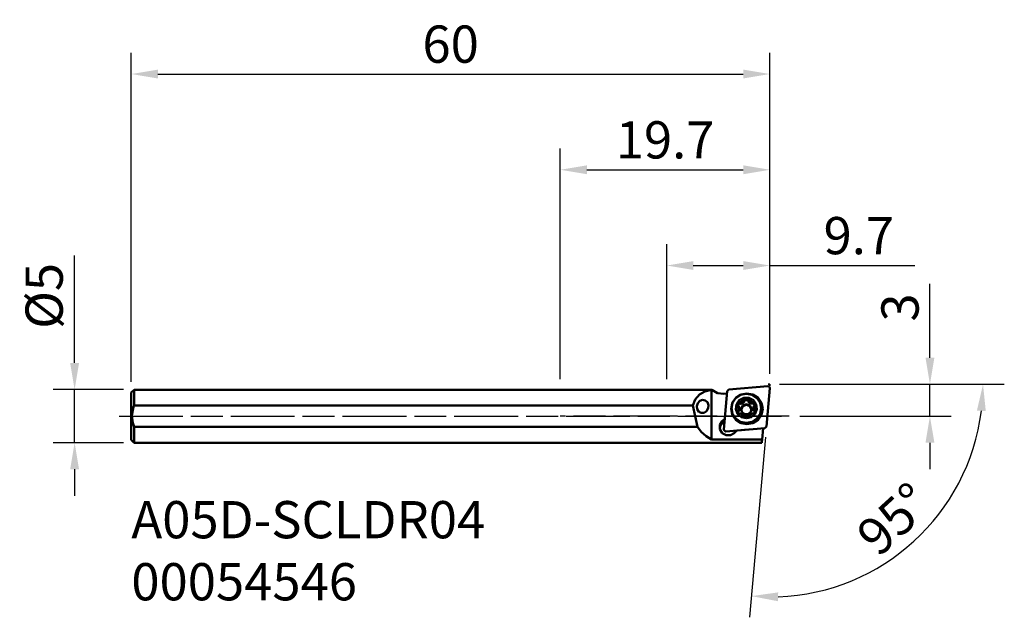
# Model space of a CAD drawing. Extents: x -50.8 to 41.7, y -18.9 to 37.3.
import ezdxf

# ---------------------------------------------------------------- set-up
doc = ezdxf.new("R2010")
doc.units = 0
doc.header["$PDMODE"] = 1
doc.linetypes.add('DASH', pattern=[3.75, 3, -0.75])
doc.linetypes.add('LONGDASH_DASH', pattern=[10.5, 6, -0.75, 3, -0.75])
for name, color, linetype, lineweight in [('1', 4, 'Continuous', 50), ('2', 7, 'Continuous', 25), ('3', 1, 'DASH', 35), ('4', 2, 'LONGDASH_DASH', 25), ('SK1', 4, 'Continuous', 50), ('SK2', 7, 'Continuous', 25), ('SK4', 2, 'LONGDASH_DASH', 25), ('SK6', 5, 'Continuous', 35)]:
    doc.layers.add(name, color=color, linetype=linetype, lineweight=lineweight)
doc.styles.add('STANDARD 3.5 mm', font='monos.ttf', dxfattribs={"height": 3.5})
doc.dimstyles.new('AM_DIN', dxfattribs={"dimtxt": 3.5, "dimasz": 2.5, "dimexe": 2, "dimexo": 1, "dimgap": 1, "dimtad": 1, "dimdsep": 46, "dimtxsty": 'STANDARD 3.5 mm', "dimcen": 0.09, "dimadec": 0, "dimazin": 2, "dimtm": 1e-09, "dimtfac": 0.707107, "dimtmove": 0, "dimatfit": 3, "dimfxl": 1, "dimtolj": 1, "dimlwd": -1, "dimlwe": -1, "dimarcsym": 0})

# ---------------------------------------------------------------- blocks, each defined once
blk = doc.blocks.new('*D9')
at = {"layer": '2', "color": 0}
for p, q in [((10, 3.48), (10, 16.156)), ((19.7, 3.99), (19.7, 16.156)), ((12.5, 14.156), (17.2, 14.156)), ((19.7, 14.156), (33.312, 14.156))]:
    blk.add_line(p, q, dxfattribs=at)
for points in [[(12.5, 14.572), (12.5, 13.739), (10, 14.156)], [(17.2, 14.572), (17.2, 13.739), (19.7, 14.156)]]:
    blk.add_solid(points, dxfattribs=at)
at = {"layer": 'DEFPOINTS', "color": 0}
for p in [(10, 14.156), (19.7, 2.99), (10, 2.48)]:
    blk.add_point(p, dxfattribs=at)
at = {"layer": '2', "color": 0, "insert": (28.051, 16.967), "char_height": 3.5, "attachment_point": 5, "style": 'STANDARD 3.5 mm'}
blk.add_mtext('\\A1;9.7', dxfattribs=at)
blk = doc.blocks.new('*D10')
at = {"layer": 'DEFPOINTS', "color": 0}
for p in [(-45.629, 2.5), (-40.035, 2.5), (-40.035, -2.5)]:
    blk.add_point(p, dxfattribs=at)
at = {"layer": 'SK2', "color": 0}
for p, q in [((-45.629, 5), (-45.629, 15.103)), ((-41.035, 2.5), (-47.629, 2.5)), ((-45.629, -2.5), (-45.629, 2.5)), ((-41.035, -2.5), (-47.629, -2.5)), ((-45.629, -5), (-45.629, -7.5))]:
    blk.add_line(p, q, dxfattribs=at)
for points in [[(-46.046, 5), (-45.213, 5), (-45.629, 2.5)], [(-46.046, -5), (-45.213, -5), (-45.629, -2.5)]]:
    blk.add_solid(points, dxfattribs=at)
at = {"layer": 'SK2', "color": 0, "insert": (-48.492, 11.301), "char_height": 3.5, "attachment_point": 5, "rotation": 90, "style": 'STANDARD 3.5 mm'}
blk.add_mtext('\\A1;%%c5', dxfattribs=at)
blk = doc.blocks.new('*D11')
at = {"layer": '2', "color": 0}
for p, q in [((34.733, 5.49), (34.733, 12.435)), ((20.603, 2.99), (36.733, 2.99)), ((34.733, 0), (34.733, 2.99)), ((22.504, 0), (36.733, 0)), ((34.733, -2.5), (34.733, -5))]:
    blk.add_line(p, q, dxfattribs=at)
for points in [[(34.316, 5.49), (35.15, 5.49), (34.733, 2.99)], [(34.316, -2.5), (35.15, -2.5), (34.733, 0)]]:
    blk.add_solid(points, dxfattribs=at)
at = {"layer": 'DEFPOINTS', "color": 0}
for p in [(19.603, 2.99), (34.733, 2.99), (21.504, 0)]:
    blk.add_point(p, dxfattribs=at)
at = {"layer": '2', "color": 0, "insert": (31.921, 10.213), "char_height": 3.5, "attachment_point": 5, "rotation": 90, "style": 'STANDARD 3.5 mm'}
blk.add_mtext('\\A1;3', dxfattribs=at)
blk = doc.blocks.new('*D12')
at = {"layer": '2', "color": 0}
for p, q in [((20.734, 2.99), (41.721, 2.99)), ((19.293, -1.978), (17.79, -18.91))]:
    blk.add_line(p, q, dxfattribs=at)
blk.add_arc((19.734, 2.99), 19.986, 272.09672, 352.82839, dxfattribs=at)
for points in [[(39.148, 0.521), (39.98, 0.469), (39.721, 2.99)], [(20.455, -17.399), (20.476, -16.566), (17.966, -16.918)]]:
    blk.add_solid(points, dxfattribs=at)
at = {"layer": 'DEFPOINTS', "color": 0}
for p in [(19.226, 2.99), (19.7, 2.99), (19.7, 2.603), (19.382, -0.981), (28.689, -14.878)]:
    blk.add_point(p, dxfattribs=at)
at = {"layer": '2', "color": 0, "insert": (31.329, -9.68), "char_height": 3.5, "attachment_point": 5, "rotation": 42.46256, "style": 'STANDARD 3.5 mm'}
blk.add_mtext('\\A1;95°', dxfattribs=at)
blk = doc.blocks.new('*D13')
at = {"layer": 'DEFPOINTS', "color": 0}
for p in [(19.7, 32.156), (19.7, 2.99), (-40.3, 2.215)]:
    blk.add_point(p, dxfattribs=at)
at = {"layer": 'SK2', "color": 0}
for p, q in [((-40.3, 3.215), (-40.3, 34.156)), ((19.7, 3.99), (19.7, 34.156)), ((-37.8, 32.156), (17.2, 32.156))]:
    blk.add_line(p, q, dxfattribs=at)
for points in [[(-37.8, 32.572), (-37.8, 31.739), (-40.3, 32.156)], [(17.2, 32.572), (17.2, 31.739), (19.7, 32.156)]]:
    blk.add_solid(points, dxfattribs=at)
at = {"layer": 'SK2', "color": 0, "insert": (-10.3, 34.967), "char_height": 3.5, "attachment_point": 5, "style": 'STANDARD 3.5 mm'}
blk.add_mtext('\\A1;60', dxfattribs=at)
blk = doc.blocks.new('*D14')
at = {"layer": '2', "color": 0}
for p, q in [((0, 3.48), (0, 25.156)), ((19.7, 3.99), (19.7, 25.156)), ((2.5, 23.156), (17.2, 23.156))]:
    blk.add_line(p, q, dxfattribs=at)
for points in [[(2.5, 23.572), (2.5, 22.739), (0, 23.156)], [(17.2, 23.572), (17.2, 22.739), (19.7, 23.156)]]:
    blk.add_solid(points, dxfattribs=at)
at = {"layer": 'DEFPOINTS', "color": 0}
for p in [(19.7, 23.156), (19.7, 2.99), (0, 2.48)]:
    blk.add_point(p, dxfattribs=at)
at = {"layer": '2', "color": 0, "insert": (9.85, 25.967), "char_height": 3.5, "attachment_point": 5, "style": 'STANDARD 3.5 mm'}
blk.add_mtext('\\A1;19.7', dxfattribs=at)

msp = doc.modelspace()

# ---------------------------------------------------------------- linework, layer by layer
at = {"layer": '1'}
for p, q in [((19.512, 2.807), (15.848, 2.491)), ((19.651, 2.759), (19.512, 2.807)), ((10, 2.48), (0, 2.48)), ((14.205, 2.48), (10, 2.48)), ((12.689, 1.563), (13.072, 2.021)), ((13.072, 2.021), (13.589, 2.331)), ((13.589, 2.331), (14.2, 2.473)), ((14.2, 2.473), (14.245, 2.473)), ((14.2, -2.2), (14.2, 2.473)), ((14.245, 2.473), (14.205, 2.472)), ((14.774, 2.171), (14.245, 2.473)), ((15.381, 2.1), (14.774, 2.171)), ((15.69, 2.336), (15.371, -1.248)), ((15.381, 2.1), (15.671, 2.125)), ((15.848, 2.491), (15.69, 2.336)), ((16.484, 1.716), (16.967, 2.031)), ((16.493, 1.706), (16.947, 2.003)), ((16.947, 2.003), (17.483, 2.107)), ((16.967, 2.031), (17.536, 2.142)), ((17.483, 2.107), (18.019, 2.003)), ((17.536, 2.142), (18.105, 2.031)), ((18.019, 2.003), (18.473, 1.706)), ((18.105, 2.031), (18.587, 1.716)), ((19.382, -0.961), (19.7, 2.623)), ((19.7, 2.623), (19.651, 2.759)), ((0, 0.991), (10, 0.991)), ((10, 0.991), (12.466, 0.991)), ((12.466, 0.991), (12.689, 1.563)), ((12.882, -1.011), (12.466, 0.991)), ((12.924, 1.224), (12.833, 0.94)), ((12.833, 0.94), (12.866, 0.649)), ((13.118, 1.436), (12.924, 1.224)), ((13.371, 1.528), (13.118, 1.436)), ((13.624, 1.478), (13.371, 1.528)), ((13.82, 1.298), (13.624, 1.478)), ((13.914, 1.03), (13.82, 1.298)), ((13.884, 0.734), (13.914, 1.03)), ((16.049, 0.687), (16.162, 1.244)), ((16.083, 0.738), (16.19, 1.262)), ((16.162, 1.244), (16.484, 1.716)), ((16.19, 1.262), (16.493, 1.706)), ((16.49, 0.663), (16.548, 1.128)), ((16.548, 1.128), (16.82, 1.513)), ((16.673, 1.045), (16.722, 1.207)), ((16.673, 1.037), (16.673, 1.045)), ((16.685, 1.003), (16.673, 1.045)), ((16.722, 0.978), (16.685, 1.003)), ((16.692, 0.995), (16.75, 1.102)), ((16.706, 0.778), (16.731, 0.975)), ((16.722, 1.207), (16.84, 1.331)), ((16.722, 0.978), (16.727, 0.976)), ((16.727, 0.976), (16.731, 0.975)), ((16.752, 0.959), (16.731, 0.975)), ((16.75, 1.102), (16.84, 1.186)), ((16.765, 0.938), (16.752, 0.959)), ((16.783, 0.894), (16.765, 0.938)), ((16.82, 1.513), (17.244, 1.731)), ((16.84, 1.331), (16.884, 1.342)), ((16.84, 1.186), (16.84, 1.331)), ((16.84, 1.186), (16.884, 1.197)), ((16.884, 1.342), (16.925, 1.323)), ((16.884, 1.197), (16.925, 1.178)), ((16.925, 1.178), (16.925, 1.323)), ((16.928, 1.32), (16.925, 1.323)), ((16.949, 1.163), (16.925, 1.178)), ((16.932, 1.317), (16.928, 1.32)), ((16.932, 1.317), (17.092, 1.438)), ((16.932, 1.317), (16.954, 1.304)), ((16.977, 1.159), (16.949, 1.163)), ((16.954, 1.304), (16.977, 1.3)), ((16.977, 1.3), (17.075, 1.314)), ((16.977, 1.159), (16.977, 1.3)), ((17.142, 1.209), (16.977, 1.159)), ((16.984, 0.605), (17.141, 0.93)), ((17.162, 1.01), (16.991, 0.721)), ((17.075, 1.314), (17.169, 1.36)), ((17.092, 1.438), (17.278, 1.515)), ((17.141, 0.93), (17.483, 1.062)), ((17.268, 1.325), (17.142, 1.209)), ((17.483, 1.125), (17.162, 1.01)), ((17.169, 1.36), (17.24, 1.426)), ((17.24, 1.426), (17.268, 1.465)), ((17.244, 1.731), (17.722, 1.731)), ((17.268, 1.465), (17.277, 1.488)), ((17.268, 1.325), (17.268, 1.465)), ((17.276, 1.342), (17.268, 1.325)), ((17.279, 1.361), (17.276, 1.342)), ((17.277, 1.524), (17.28, 1.568)), ((17.277, 1.524), (17.278, 1.519)), ((17.277, 1.488), (17.278, 1.515)), ((17.278, 1.519), (17.278, 1.515)), ((17.279, 1.361), (17.279, 1.507)), ((17.279, 1.42), (17.292, 1.44)), ((17.28, 1.568), (17.312, 1.6)), ((17.292, 1.44), (17.312, 1.454)), ((17.312, 1.6), (17.48, 1.638)), ((17.312, 1.454), (17.312, 1.6)), ((17.312, 1.454), (17.48, 1.493)), ((17.48, 1.638), (17.648, 1.601)), ((17.48, 1.493), (17.648, 1.456)), ((17.804, 1.01), (17.483, 1.125)), ((17.483, 1.062), (17.825, 0.93)), ((17.648, 1.456), (17.648, 1.601)), ((17.648, 1.601), (17.68, 1.569)), ((17.648, 1.456), (17.668, 1.441)), ((17.668, 1.441), (17.682, 1.42)), ((17.68, 1.569), (17.684, 1.525)), ((17.682, 1.516), (17.683, 1.521)), ((17.682, 1.516), (17.684, 1.49)), ((17.682, 1.516), (17.869, 1.441)), ((17.682, 1.509), (17.682, 1.363)), ((17.685, 1.344), (17.682, 1.363)), ((17.683, 1.521), (17.684, 1.525)), ((17.684, 1.49), (17.693, 1.467)), ((17.693, 1.326), (17.685, 1.344)), ((17.693, 1.326), (17.693, 1.467)), ((17.693, 1.467), (17.76, 1.388)), ((17.82, 1.212), (17.693, 1.326)), ((17.722, 1.731), (18.146, 1.513)), ((17.76, 1.388), (17.849, 1.331)), ((17.975, 0.721), (17.804, 1.01)), ((17.985, 1.163), (17.82, 1.212)), ((17.825, 0.93), (17.982, 0.605)), ((17.849, 1.331), (17.94, 1.306)), ((17.869, 1.441), (18.03, 1.321)), ((17.94, 1.306), (17.985, 1.303)), ((17.985, 1.303), (18.009, 1.308)), ((17.985, 1.163), (17.985, 1.303)), ((18.013, 1.167), (17.985, 1.163)), ((18.009, 1.308), (18.03, 1.321)), ((18.037, 1.182), (18.013, 1.167)), ((18.034, 1.324), (18.03, 1.321)), ((18.037, 1.327), (18.034, 1.324)), ((18.037, 1.327), (18.078, 1.347)), ((18.037, 1.182), (18.037, 1.327)), ((18.037, 1.182), (18.078, 1.201)), ((18.078, 1.347), (18.122, 1.336)), ((18.078, 1.201), (18.122, 1.19)), ((18.122, 1.19), (18.122, 1.336)), ((18.122, 1.336), (18.24, 1.213)), ((18.122, 1.19), (18.213, 1.107)), ((18.146, 1.513), (18.418, 1.128)), ((18.199, 0.944), (18.168, 0.844)), ((18.213, 0.964), (18.199, 0.944)), ((18.213, 1.107), (18.272, 1)), ((18.233, 0.98), (18.213, 0.964)), ((18.233, 0.98), (18.238, 0.982)), ((18.233, 0.98), (18.26, 0.784)), ((18.238, 0.982), (18.242, 0.983)), ((18.24, 1.213), (18.291, 1.051)), ((18.279, 1.009), (18.242, 0.983)), ((18.291, 1.051), (18.279, 1.009)), ((18.291, 1.042), (18.291, 1.051)), ((18.418, 1.128), (18.476, 0.663)), ((18.473, 1.706), (18.776, 1.262)), ((18.587, 1.716), (18.909, 1.244)), ((18.776, 1.262), (18.883, 0.738)), ((18.909, 1.244), (19.023, 0.687)), ((12.866, 0.649), (13.015, 0.419)), ((13.015, 0.419), (13.247, 0.3)), ((13.247, 0.3), (13.507, 0.322)), ((13.507, 0.322), (13.738, 0.478)), ((13.738, 0.478), (13.884, 0.734)), ((16.162, 0.131), (16.049, 0.687)), ((16.19, 0.214), (16.083, 0.738)), ((16.083, 0.738), (16.083, 0.636)), ((16.19, 0.112), (16.083, 0.636)), ((16.484, -0.341), (16.162, 0.131)), ((16.493, -0.231), (16.19, 0.214)), ((16.493, -0.333), (16.19, 0.112)), ((16.66, 0.226), (16.49, 0.663)), ((17.018, -0.085), (16.66, 0.226)), ((16.675, 0.511), (16.687, 0.554)), ((16.726, 0.35), (16.675, 0.511)), ((16.687, 0.554), (16.724, 0.579)), ((16.694, 0.417), (16.708, 0.427)), ((16.733, 0.582), (16.706, 0.778)), ((16.708, 0.427), (16.724, 0.434)), ((16.728, 0.581), (16.724, 0.579)), ((16.724, 0.434), (16.724, 0.579)), ((16.749, 0.447), (16.724, 0.434)), ((16.844, 0.227), (16.726, 0.35)), ((16.733, 0.582), (16.728, 0.581)), ((16.733, 0.582), (16.753, 0.593)), ((16.767, 0.469), (16.749, 0.447)), ((16.753, 0.593), (16.767, 0.609)), ((16.767, 0.609), (16.798, 0.697)), ((16.767, 0.469), (16.767, 0.609)), ((16.795, 0.548), (16.767, 0.469)), ((16.803, 0.799), (16.783, 0.894)), ((16.805, 0.632), (16.795, 0.548)), ((16.798, 0.697), (16.803, 0.799)), ((16.805, 0.632), (16.805, 0.766)), ((16.888, 0.216), (16.844, 0.227)), ((16.929, 0.235), (16.888, 0.216)), ((16.929, 0.235), (16.932, 0.238)), ((16.932, 0.238), (16.936, 0.241)), ((16.958, 0.249), (16.936, 0.241)), ((17.097, 0.121), (16.936, 0.241)), ((16.981, 0.249), (16.958, 0.249)), ((17.026, 0.241), (16.981, 0.249)), ((16.991, 0.721), (17.05, 0.391)), ((17.117, 0.208), (17.026, 0.241)), ((17.05, 0.391), (17.312, 0.176)), ((17.284, 0.046), (17.097, 0.121)), ((17.206, 0.154), (17.117, 0.208)), ((17.273, 0.086), (17.206, 0.154)), ((17.282, 0.068), (17.273, 0.086)), ((17.284, 0.046), (17.282, 0.068)), ((17.283, 0.042), (17.282, 0.037)), ((17.282, 0.004), (17.282, 0.037)), ((17.286, -0.007), (17.282, 0.037)), ((17.284, 0.046), (17.283, 0.042)), ((17.284, -0.003), (17.284, 0.054)), ((17.312, 0.176), (17.654, 0.176)), ((17.654, 0.176), (17.916, 0.391)), ((17.689, 0.039), (17.686, -0.005)), ((17.687, 0.056), (17.687, -0.003)), ((17.874, 0.124), (17.688, 0.048)), ((17.689, 0.069), (17.688, 0.048)), ((17.688, 0.043), (17.688, 0.048)), ((17.689, 0.039), (17.688, 0.043)), ((17.698, 0.088), (17.689, 0.069)), ((17.689, 0.004), (17.689, 0.039)), ((17.726, 0.12), (17.698, 0.088)), ((17.797, 0.179), (17.726, 0.12)), ((17.891, 0.227), (17.797, 0.179)), ((18.034, 0.245), (17.874, 0.124)), ((17.989, 0.253), (17.891, 0.227)), ((17.916, 0.391), (17.975, 0.721)), ((18.306, 0.226), (17.948, -0.085)), ((18.012, 0.253), (17.989, 0.253)), ((18.034, 0.245), (18.012, 0.253)), ((18.034, 0.245), (18.038, 0.242)), ((18.038, 0.242), (18.041, 0.239)), ((18.082, 0.22), (18.041, 0.239)), ((18.126, 0.232), (18.082, 0.22)), ((18.244, 0.356), (18.126, 0.232)), ((18.161, 0.774), (18.161, 0.64)), ((18.171, 0.555), (18.161, 0.64)), ((18.168, 0.844), (18.163, 0.74)), ((18.163, 0.74), (18.183, 0.653)), ((18.201, 0.474), (18.171, 0.555)), ((18.183, 0.653), (18.201, 0.614)), ((18.201, 0.474), (18.201, 0.614)), ((18.201, 0.614), (18.215, 0.598)), ((18.218, 0.452), (18.201, 0.474)), ((18.215, 0.598), (18.235, 0.588)), ((18.244, 0.439), (18.218, 0.452)), ((18.26, 0.784), (18.235, 0.588)), ((18.239, 0.586), (18.235, 0.588)), ((18.244, 0.585), (18.239, 0.586)), ((18.244, 0.439), (18.244, 0.585)), ((18.244, 0.585), (18.281, 0.56)), ((18.293, 0.517), (18.244, 0.356)), ((18.244, 0.439), (18.26, 0.433)), ((18.26, 0.433), (18.274, 0.422)), ((18.281, 0.56), (18.293, 0.517)), ((18.476, 0.663), (18.306, 0.226)), ((18.776, 0.214), (18.473, -0.231)), ((18.776, 0.112), (18.473, -0.333)), ((18.909, 0.131), (18.587, -0.341)), ((18.883, 0.738), (18.776, 0.214)), ((18.883, 0.636), (18.776, 0.112)), ((18.883, 0.636), (18.883, 0.738)), ((19.023, 0.687), (18.909, 0.131)), ((15.061, -0.891), (14.986, -1.135)), ((15.213, -0.482), (15.007, -0.833)), ((15.007, -0.833), (15.007, -1.238)), ((15.213, -0.683), (15.061, -0.891)), ((15.213, -0.482), (15.461, -0.24)), ((15.213, -0.683), (15.441, -0.46)), ((15.213, -0.683), (15.213, -0.482)), ((16.967, -0.656), (16.484, -0.341)), ((16.947, -0.527), (16.493, -0.231)), ((16.947, -0.629), (16.493, -0.333)), ((17.483, -0.632), (16.947, -0.527)), ((17.483, -0.734), (16.947, -0.629)), ((17.536, -0.767), (16.967, -0.656)), ((17.483, -0.197), (17.018, -0.085)), ((17.318, -0.038), (17.286, -0.007)), ((17.486, -0.076), (17.318, -0.038)), ((17.948, -0.085), (17.483, -0.197)), ((18.019, -0.527), (17.483, -0.632)), ((18.019, -0.629), (17.483, -0.734)), ((17.654, -0.037), (17.486, -0.076)), ((18.105, -0.656), (17.536, -0.767)), ((17.686, -0.005), (17.654, -0.037)), ((18.473, -0.231), (18.019, -0.527)), ((18.473, -0.333), (18.019, -0.629)), ((18.587, -0.341), (18.105, -0.656)), ((10, -1.011), (0, -1.011)), ((12.882, -1.011), (10, -1.011)), ((13.249, -1.485), (12.882, -1.011)), ((13.695, -1.888), (13.249, -1.485)), ((15.007, -1.238), (15.214, -1.589)), ((15.214, -1.589), (15.573, -1.791)), ((15.371, -1.248), (15.42, -1.384)), ((15.42, -1.384), (15.56, -1.432)), ((15.56, -1.432), (19.224, -1.116)), ((15.573, -1.791), (15.987, -1.791)), ((15.987, -1.791), (16.345, -1.588)), ((16.345, -1.588), (16.594, -1.344)), ((17.691, -1.248), (16.594, -1.344)), ((16.603, -1.342), (16.594, -1.344)), ((18.961, -2.2), (19.055, -1.131)), ((19.224, -1.116), (19.382, -0.961)), ((0, -2.5), (10, -2.5)), ((10, -2.5), (18.935, -2.5)), ((14.2, -2.2), (13.695, -1.888)), ((18.961, -2.2), (14.2, -2.2)), ((18.935, -2.5), (18.941, -2.424)), ((18.941, -2.424), (18.961, -2.2))]:
    msp.add_line(p, q, dxfattribs=at)
at = {"layer": '3'}
for p, q in [((19.7, 2.99), (19.528, 2.99)), ((19.7, 2.848), (19.7, 2.99)), ((-40.035, 2.5), (-39.595, 2.5))]:
    msp.add_line(p, q, dxfattribs=at)
at = {"layer": '4'}
msp.add_line((21.504, 0), (0, 0), dxfattribs=at)
at = {"layer": 'SK1'}
for p, q in [((-40.035, 2.48), (-40.3, 2.215)), ((-40.3, 2.106), (-40.3, 2.215)), ((-40.3, 1.79), (-40.3, 2.106)), ((-40.035, 2.377), (-40.035, 2.48)), ((0, 2.48), (-40.035, 2.48)), ((-40.035, 2.075), (-40.035, 2.377)), ((-40.035, 1.6), (-40.035, 2.075)), ((-40.3, 1.298), (-40.3, 1.79)), ((-40.3, 0.678), (-40.3, 1.298)), ((-40.083, 0.862), (-40.035, 0.991)), ((-40.035, 0.991), (-40.035, 1.6)), ((-40.035, 0.991), (0, 0.991)), ((-40.3, -0.01), (-40.3, 0.678)), ((-40.243, 0.063), (-40.083, 0.862)), ((-40.161, -0.631), (-40.243, 0.063)), ((-40.3, -0.698), (-40.3, -0.01)), ((-40.3, -1.318), (-40.3, -0.698)), ((-40.035, -1.011), (-40.161, -0.631)), ((-40.3, -1.81), (-40.3, -1.318)), ((-40.3, -2.126), (-40.3, -1.81)), ((-40.035, -1.62), (-40.035, -1.011)), ((0, -1.011), (-40.035, -1.011)), ((-40.035, -2.095), (-40.035, -1.62)), ((-40.3, -2.235), (-40.3, -2.126)), ((-40.3, -2.235), (-40.035, -2.5)), ((-40.035, -2.397), (-40.035, -2.095)), ((-40.035, -2.5), (-40.035, -2.397)), ((-40.035, -2.5), (0, -2.5))]:
    msp.add_line(p, q, dxfattribs=at)
at = {"layer": 'SK4'}
msp.add_line((-41.458, 0), (21.504, 0), dxfattribs=at)

# ---------------------------------------------------------------- texts
at = {"layer": 'SK6', "insert": (-40.3, -18.41), "char_height": 3.5, "width": 36.8318, "attachment_point": 7, "style": 'STANDARD 3.5 mm'}
msp.add_mtext('A05D-SCLDR04\\P00054546', dxfattribs=at)

# ---------------------------------------------------------------- dimensions: what is measured, and where the dimension line sits
at = {"layer": '2'}
for base, p1, p2, override, picture, middle in [((19.7, 23.156), (0, 2.48), (19.7, 2.99), {"dimtmove": 0}, '*D14', (9.85, 23.156)), ((10, 14.156), (19.7, 2.99), (10, 2.48), {"dimtm": 0, "dimtfac": 1, "dimtdec": 0, "dimtmove": 0, "dimtzin": 0}, '*D9', (28.051, 14.156))]:
    dim = msp.add_linear_dim(base=base, p1=p1, p2=p2, dimstyle='AM_DIN', override=override, dxfattribs=at)
    dim.commit()
    dim.dimension.update_dxf_attribs({"geometry": picture, "text_midpoint": middle, "dimtype": 160})
dim = msp.add_linear_dim(base=(34.733, 2.99), p1=(21.504, 0), p2=(19.603, 2.99), angle=270, dimstyle='AM_DIN', override={"dimdec": 0, "dimtm": 0, "dimtfac": 1, "dimtdec": 0, "dimtzin": 0}, dxfattribs=at)
dim.commit()
dim.dimension.update_dxf_attribs({"geometry": '*D11', "text_midpoint": (31.921, 10.213)})
dim = msp.add_angular_dim_2l(base=(28.689, -14.878), line1=((19.382, -0.981), (19.7, 2.603)), line2=((19.7, 2.99), (19.226, 2.99)), dimstyle='AM_DIN', override={"dimtol": 0, "dimlim": 0, "dimtp": 0, "dimtm": 0, "dimtfac": 1, "dimtdec": 0, "dimtolj": 1, "dimtzin": 0}, dxfattribs=at)
dim.commit()
dim.dimension.update_dxf_attribs({"geometry": '*D12', "text_midpoint": (31.329, -9.68)})
at = {"layer": 'SK2'}
dim = msp.add_linear_dim(base=(19.7, 32.156), p1=(-40.3, 2.215), p2=(19.7, 2.99), dimstyle='AM_DIN', override={"dimtmove": 0}, dxfattribs=at)
dim.commit()
dim.dimension.update_dxf_attribs({"geometry": '*D13', "text_midpoint": (-10.3, 32.156), "dimtype": 160})
dim = msp.add_linear_dim(base=(-45.629, 2.5), p1=(-40.035, -2.5), p2=(-40.035, 2.5), angle=270, text='%%c<>', dimstyle='AM_DIN', override={"dimtm": 0, "dimtfac": 1, "dimtdec": 0, "dimtzin": 0}, dxfattribs=at)
dim.commit()
dim.dimension.update_dxf_attribs({"geometry": '*D10', "text_midpoint": (-45.629, 11.301), "dimtype": 160})

doc.saveas('drawing.dxf')
